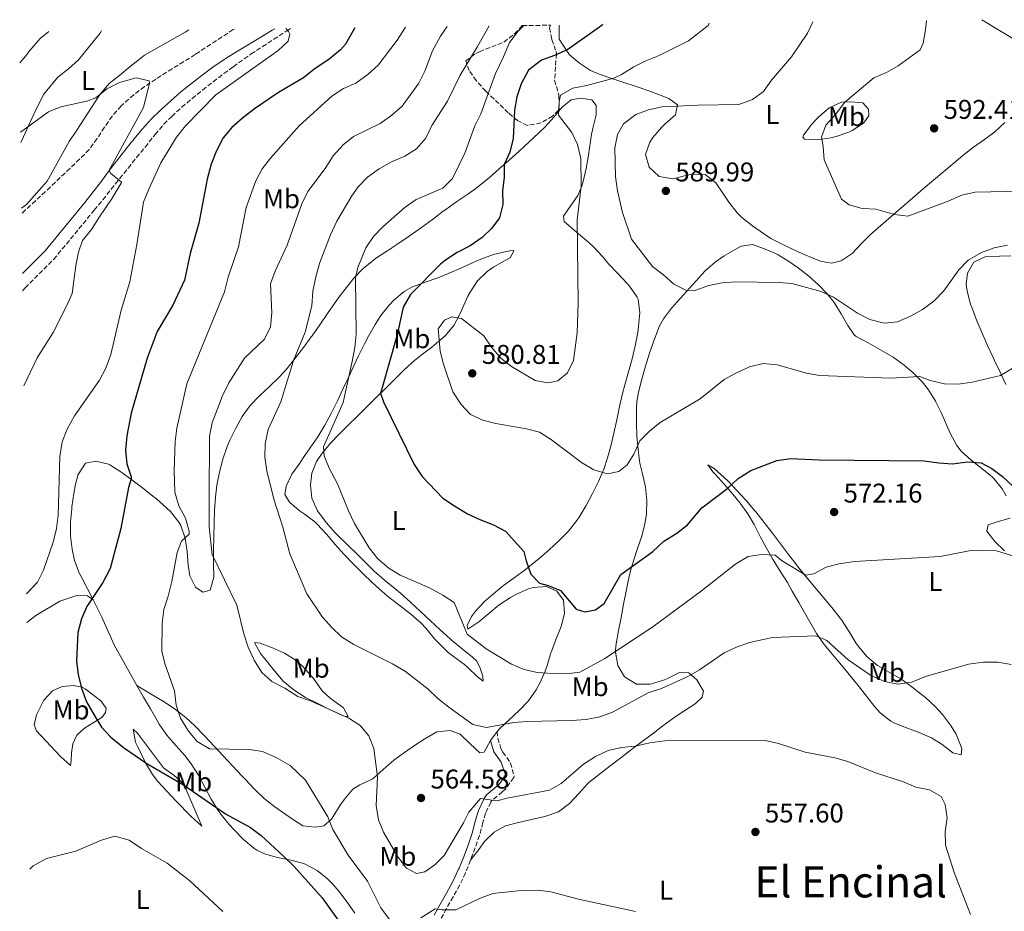
# Model space of a CAD drawing. Units: metres. Extents: x 587098 to 590544, y 4719726 to 4722083.
# Drawn here: x 587098 to 587462, y 4721714 to 4722044 of the extents above; entities that cross this region are included whole.
import ezdxf
from ezdxf.enums import TextEntityAlignment as Align

# ---------------------------------------------------------------- set-up
doc = ezdxf.new("R2010")
doc.units = ezdxf.units.M
doc.header["$MEASUREMENT"] = 0
doc.linetypes.add('DGN Style 3', pattern=[2.435891, 1.739922, -0.695969])
for name, color, linetype, lineweight in [('Barranco lineal', 142, 'DGN Style 3', 13), ('Camino', 7, 'DGN Style 3', 0), ('Cota de punto acotado terreno', 7, 'Continuous', 0), ('Curva de nivel directora', 30, 'Continuous', 30), ('Curva de nivel intermedia', 30, 'Continuous', 0), ('Etiqueta de uso rústico', 92, 'Continuous', 0), ('Línea de cambio de uso (parcela vista)', 92, 'Continuous', 0), ('Margen derecho', 7, 'Continuous', 0), ('Punto acotado terreno (símbolo)', 7, 'Continuous', 0), ('Texto de Área (paraje) menor', 7, 'Continuous', 0), ('Zona arbolada', 92, 'DGN Style 3', 0)]:
    doc.layers.add(name, color=color, linetype=linetype, lineweight=lineweight)
doc.styles.add('Style-Arial', font='arial.ttf')

# ---------------------------------------------------------------- blocks, each defined once
blk = doc.blocks.new('5PATER')
at = {"layer": 'Punto acotado terreno (símbolo)', "linetype": 'Continuous', "lineweight": 0}
h = blk.add_hatch(color=51, dxfattribs=at)
edge = h.paths.add_edge_path()
edge.add_ellipse((0, 0), major_axis=(-0.11, -0.111), ratio=0.999422, start_angle=0, end_angle=360)

msp = doc.modelspace()

# ---------------------------------------------------------------- linework, layer by layer
at = {"layer": 'Barranco lineal', "color": 142, "linetype": 'DGN Style 3', "lineweight": 13}
msp.add_polyline3d([(587177.29, 4722040.15, 543.27), (587177.02, 4722040, 543.25), (587172.84, 4722037.29, 542.86), (587168.66, 4722034.57, 542.48), (587164.48, 4722031.86, 542.1), (587162.88, 4722030.82, 541.96), (587158.68, 4722028.15, 541.48), (587154.46, 4722025.54, 540.9), (587150.23, 4722022.92, 540.36), (587148.36, 4722021.73, 540.17), (587144.23, 4722018.94, 539.83), (587140.27, 4722015.91, 539.53), (587136.48, 4722012.63, 539.22), (587135.58, 4722011.79, 539.13), (587132.28, 4722008.04, 538.74), (587129.45, 4722003.91, 538.33), (587126.72, 4721999.71, 537.93), (587123.74, 4721995.72, 537.53), (587122.03, 4721993.9, 537.34), (587118.45, 4721990.44, 536.97), (587114.85, 4721986.99, 536.6), (587111.23, 4721983.55, 536.25), (587107.6, 4721980.13, 535.91), (587103.95, 4721976.73, 535.57), (587100.27, 4721973.36, 535.24), (587098.8, 4721972.03, 535.11)], dxfattribs=at)
at = {"layer": 'Camino', "color": 7, "linetype": 'DGN Style 3', "lineweight": 0}
for points in [[(587099.15, 4721943.49, 535.32), (587100.1, 4721944.53, 535.44), (587110.69, 4721955.1, 536.57), (587125.65, 4721973.25, 538.89), (587128.78, 4721977.14, 539.2), (587131.91, 4721981.03, 539.5), (587135.04, 4721984.92, 539.81), (587138.16, 4721988.81, 540.11), (587141.29, 4721992.7, 540.41), (587144.42, 4721996.59, 540.72), (587147.55, 4722000.48, 541.02), (587148.18, 4722001.26, 541.08), (587151.42, 4722005.05, 541.37), (587154.27, 4722007.94, 541.6), (587157.98, 4722011.3, 541.87), (587161.78, 4722014.55, 542.12), (587165.66, 4722017.69, 542.36), (587169.59, 4722020.76, 542.61), (587173.58, 4722023.76, 542.86), (587177.01, 4722026.3, 543.09), (587181.03, 4722029.26, 543.4), (587183.61, 4722031.02, 543.66), (587187.79, 4722033.73, 544.1), (587191.97, 4722036.43, 544.55), (587196.15, 4722039.14, 544.99), (587196.66, 4722039.47, 545.05), (587198.12, 4722040.42, 545.2)], [(587274.48, 4721780.48, 564.59), (587274.79, 4721778.06, 564.11), (587275.93, 4721774.26, 563.44), (587276.66, 4721772.92, 563.14), (587279.46, 4721768.89, 562.2), (587280.8, 4721764.18, 561.45), (587280.64, 4721763.49, 561.34), (587277.67, 4721759.38, 560.66), (587276.41, 4721758.25, 560.49), (587272.61, 4721755.05, 560.06), (587272.15, 4721754.39, 559.86), (587270.24, 4721750.35, 559.11), (587269.28, 4721746.9, 558.73), (587267.99, 4721742.1, 558.2), (587266.41, 4721737.58, 557.65), (587264.68, 4721732.92, 557.08), (587262.82, 4721728.32, 556.52), (587260.71, 4721723.81, 555.96), (587258.25, 4721719.42, 555.49), (587255.79, 4721715.09, 555.06), (587253.85, 4721711.47, 554.61)]]:
    msp.add_polyline3d(points, dxfattribs=at)
at = {"layer": 'Curva de nivel directora', "color": 30, "linetype": 'Continuous', "lineweight": 30, "flags": 128}
for points, elevation in [([(587221.9, 4722040.72), (587218.45, 4722034.6), (587216.66, 4722032.5), (587212.46, 4722029.13), (587206.83, 4722025.29), (587202.91, 4722022.18), (587193.67, 4722016.72), (587184.86, 4722010.73), (587180.48, 4722007.28), (587176.47, 4722003.89), (587173.26, 4722000.06), (587170.71, 4721995), (587168.86, 4721990.23), (587167.4, 4721984.75), (587164.31, 4721968.41), (587161.14, 4721957.23), (587159, 4721947.34), (587154.64, 4721938.15), (587148.94, 4721928.38), (587145.24, 4721918.53), (587139.25, 4721898.21), (587137.72, 4721889.9), (587137.19, 4721884.57), (587137.65, 4721879.54), (587139.28, 4721874.74), (587139.3, 4721873.96), (587138.35, 4721870.73), (587135.48, 4721855.56), (587131.52, 4721840.75), (587128.84, 4721835.66), (587122.94, 4721826.78), (587120.98, 4721822.17), (587119.57, 4721817.16), (587119.12, 4721806.49), (587119.74, 4721801.53), (587121.11, 4721796.16), (587122.79, 4721791.45), (587125.47, 4721786.86), (587128.36, 4721782.09), (587131.73, 4721778.39), (587136.46, 4721774.67), (587145.04, 4721768.72), (587158.61, 4721760.76), (587174.13, 4721750.1), (587183.36, 4721745.09), (587187.36, 4721742.09), (587195.56, 4721734.48), (587199.53, 4721730.59), (587209.86, 4721719.09), (587219.44, 4721705.66)], 550), ([(587313.51, 4722041.89), (587312.32, 4722040.94), (587300.67, 4722032.71), (587295.66, 4722030.39), (587290.91, 4722028.75), (587286.07, 4722025.06), (587283.39, 4722019.99), (587281.74, 4722015.13), (587280.99, 4722010.18), (587280.45, 4721999.71), (587279.16, 4721994.77), (587277.15, 4721990.19), (587277.09, 4721985.53), (587276.55, 4721980.45), (587276.57, 4721975.33), (587275.44, 4721970.46), (587272.59, 4721966.62), (587269, 4721963.14), (587264.6, 4721960.12), (587259.71, 4721957.66), (587255.42, 4721954.83), (587253.57, 4721953.3), (587242.51, 4721942.13), (587239.79, 4721937.38), (587237.52, 4721927.23), (587231.87, 4721907.16), (587231.47, 4721905.6), (587232.5, 4721902.43), (587243.82, 4721879.3), (587246.84, 4721874.83), (587254.49, 4721866.82), (587258.73, 4721864.02), (587263.55, 4721861), (587268.08, 4721858.88), (587273.17, 4721856.98), (587277.58, 4721854.59), (587284.4, 4721847.03), (587285.24, 4721843.63), (587287, 4721838.73), (587290.14, 4721835.35), (587293.32, 4721834.47), (587297.97, 4721832.61), (587303.67, 4721825.74), (587306.94, 4721824.75), (587310.9, 4721825.47), (587314.05, 4721827.81), (587320.27, 4721838.64), (587332.07, 4721847.14), (587336.16, 4721850.9), (587340.89, 4721853.89), (587344.9, 4721856.89), (587350.11, 4721863.25), (587359.75, 4721870.51), (587363.52, 4721874.09), (587368.21, 4721877), (587377.85, 4721880.73), (587383, 4721881.47), (587393.47, 4721880.92), (587432.28, 4721880.66), (587437.73, 4721879.81), (587442.72, 4721879.55), (587448.36, 4721880.17), (587453.35, 4721879.85), (587457.24, 4721877.78), (587461.26, 4721874.8), (587476.78, 4721860.22)], 575)]:
    msp.add_lwpolyline(points, dxfattribs=dict(at, elevation=elevation))
at = {"layer": 'Curva de nivel intermedia', "color": 30, "linetype": 'Continuous', "lineweight": 0, "flags": 128}
for points, elevation in [([(587391.2, 4722042.89), (587389.18, 4722038.66), (587383.25, 4722029.96), (587375.89, 4722021.32), (587372.88, 4722017.19), (587368.89, 4722014.19), (587363.77, 4722012.28), (587348.68, 4722012.14), (587335.43, 4722011.47), (587330.4, 4722010.42), (587325.72, 4722008.66), (587321.21, 4722005.15), (587319, 4722001.23), (587318.02, 4721996.33), (587318.19, 4721985.62), (587318.97, 4721980.39), (587320.85, 4721972.43), (587324.16, 4721962.52), (587331.96, 4721952.48), (587336.01, 4721949.39), (587339.86, 4721945.94), (587344.53, 4721943.53), (587347.98, 4721943.73), (587352.71, 4721945.36), (587357.72, 4721946.43), (587362.71, 4721946.73), (587378.48, 4721946.48), (587383.46, 4721946.13), (587394.2, 4721943.17), (587398.77, 4721941.14), (587407.63, 4721935.19), (587412.18, 4721932.86), (587417.52, 4721931.53), (587422.5, 4721932), (587427.3, 4721934.06), (587431.67, 4721936.56), (587435.82, 4721939.67), (587439.53, 4721943.39), (587445.08, 4721951.19), (587448.59, 4721954.75), (587453.46, 4721957.56), (587458.16, 4721959.29), (587463.06, 4721960.29)], 585), ([(587433.13, 4722043.43), (587432.82, 4722039.94), (587431.94, 4722035.01), (587430.84, 4722032.57), (587422.73, 4722026.64), (587418.32, 4722024.13), (587413.7, 4722022.17), (587402.94, 4722013.24), (587399.5, 4722008.64), (587396.02, 4722004.7), (587394.36, 4722000.28), (587395, 4721996.83), (587395.35, 4721991.84), (587401.7, 4721977.34), (587404.58, 4721975.27), (587409.38, 4721973.87), (587414.44, 4721973.61), (587421.3, 4721971.66), (587426.27, 4721971.06), (587441.17, 4721976.57), (587446.22, 4721978.86), (587451.11, 4721979.97), (587468.59, 4721980.31)], 590), ([(587098.1, 4722027.68), (587100.4, 4722030.28), (587101.82, 4722032.32), (587105.68, 4722036.75), (587108.86, 4722039.27)], 545), ([(587196.47, 4722040.4), (587197.39, 4722039.37), (587197.96, 4722038.31), (587197.33, 4722035.72), (587193.66, 4722032.31), (587170.59, 4722015.92), (587159.34, 4722004.47), (587156.01, 4722000.22), (587150.25, 4721990.75), (587145.76, 4721981.09), (587143.87, 4721976.18), (587141.44, 4721960.59), (587138.83, 4721946.77), (587135.61, 4721936.31), (587131.82, 4721919.91), (587129.92, 4721914.84), (587127.65, 4721910.38), (587118.34, 4721897.23), (587115.66, 4721892.26), (587113.8, 4721887.62), (587112.97, 4721882.23), (587112.28, 4721860.51), (587111.68, 4721855.54), (587110.48, 4721850.48), (587106.9, 4721840.15), (587104.62, 4721835.7), (587100.56, 4721831.39)], 545), ([(587240.69, 4722040.96), (587237.56, 4722036.09), (587230.53, 4722026.88), (587226.86, 4722023.49), (587222.31, 4722020.19), (587217.72, 4722018.21), (587213.41, 4722015.42), (587201.38, 4722004.5), (587190.8, 4721992.51), (587187.71, 4721988.54), (587185.36, 4721984.12), (587181.84, 4721974.3), (587178.9, 4721959.69), (587175.12, 4721948.45), (587173.76, 4721943.04), (587159.87, 4721909.1), (587156.13, 4721892.73), (587155.56, 4721887.76), (587155.12, 4721877), (587155.42, 4721869.06), (587156.9, 4721863.96), (587159.34, 4721859.46), (587160.69, 4721854.65), (587160.68, 4721853.48), (587157.89, 4721850.87), (587156.28, 4721846.72), (587154.34, 4721836.02), (587153.01, 4721830.57), (587151.4, 4721825.66), (587150.73, 4721820.71), (587150.59, 4721810.13), (587151.9, 4721805.31), (587155.32, 4721795.6), (587155.91, 4721790.23), (587157.53, 4721785.5), (587160.43, 4721780.63), (587163.62, 4721776.8), (587168.24, 4721774.16), (587182.86, 4721773.87), (587187.8, 4721773.1), (587192.82, 4721770.88), (587197.98, 4721768.02), (587203.68, 4721762.53), (587211.98, 4721748.93), (587213.78, 4721744.26), (587219.46, 4721734.81), (587226.67, 4721725.2), (587231.59, 4721715.37), (587234.78, 4721711.01)], 555), ([(587256.05, 4722041.16), (587253.64, 4722037.59), (587250.65, 4722032.17), (587247.84, 4722024.64), (587245.54, 4722020.2), (587239.38, 4722011.71), (587235.66, 4722008.37), (587231.34, 4722005.27), (587221.49, 4722000.47), (587217.57, 4721997.37), (587213.9, 4721993.32), (587210.98, 4721988.71), (587204.62, 4721980.14), (587202.39, 4721975.66), (587196.87, 4721960.32), (587192.54, 4721950.7), (587190.78, 4721946), (587191.29, 4721935.28), (587190.72, 4721930.11), (587188.52, 4721925.62), (587181.15, 4721918.5), (587175.36, 4721909.39), (587172.92, 4721904.42), (587169.22, 4721894.61), (587168.25, 4721889.7), (587168.05, 4721866.61), (587168.17, 4721856.05), (587169.22, 4721845.92), (587178.37, 4721827.26), (587180.9, 4721816.66), (587182.55, 4721811.76), (587184.79, 4721806.86), (587187.58, 4721802.37), (587191.27, 4721798.99), (587196.03, 4721796.51), (587200.83, 4721793.51), (587205.54, 4721791.85), (587219.7, 4721785.48), (587223.94, 4721782.79), (587227.08, 4721778.9), (587228.92, 4721774.24), (587230.34, 4721763.83), (587229.81, 4721753.13), (587230.7, 4721747.93), (587232.49, 4721743.26), (587237.85, 4721734.24), (587241, 4721730.03), (587244.75, 4721728.05), (587247.76, 4721728.64), (587251.47, 4721731.19), (587254.99, 4721734.74), (587262.08, 4721746.76), (587264.02, 4721750.75), (587268.36, 4721755.72), (587274.45, 4721754.88), (587278.21, 4721755.92), (587293.81, 4721758.8), (587298.15, 4721761.29), (587306.44, 4721768.44), (587310.86, 4721771.35), (587315.59, 4721773.47), (587320.47, 4721774.58), (587325.55, 4721775.15), (587330.96, 4721776.31), (587336.43, 4721777.13), (587373.59, 4721777.17), (587378.48, 4721776.15), (587388.38, 4721772.84), (587399.27, 4721770.81), (587404.07, 4721769.4), (587414.26, 4721765.27), (587424.31, 4721762.05), (587429.25, 4721760.01), (587434.23, 4721758.99), (587438.57, 4721756.54), (587440.09, 4721753.54), (587440.75, 4721748.58), (587440.01, 4721743.48), (587440.17, 4721738.46), (587443.4, 4721728.38), (587449.42, 4721712.92)], 560), ([(587271.6, 4722041.36), (587267.28, 4722033.8), (587260.89, 4722023.16), (587256.12, 4722013.58), (587250.35, 4722004.62), (587248.14, 4721999.91), (587244.7, 4721995.9), (587240.46, 4721993.24), (587235.46, 4721991.16), (587230.91, 4721988.61), (587226.6, 4721985.48), (587223.12, 4721981.84), (587220.81, 4721978.55), (587215.28, 4721969.15), (587212.96, 4721964.2), (587209.03, 4721953.87), (587207.62, 4721949.08), (587206.42, 4721943.32), (587206.04, 4721937.92), (587203.6, 4721928.22), (587199.33, 4721917.74), (587194.59, 4721902.46), (587189.87, 4721892.19), (587188.78, 4721886.9), (587188.68, 4721881.9), (587189.44, 4721876.91), (587192.02, 4721866.48), (587195.3, 4721856.09), (587197.86, 4721846.25), (587204.16, 4721831.42), (587209.94, 4721822.79), (587213.4, 4721818.95), (587217.03, 4721815.51), (587221.52, 4721812.73), (587235.88, 4721805.56), (587240.66, 4721802.68), (587249.04, 4721796.18), (587252.63, 4721792.7), (587256.64, 4721789.49), (587265.55, 4721783.08), (587270.56, 4721782.07), (587280.67, 4721783.82), (587285.65, 4721784.26), (587301.98, 4721784.62), (587307.37, 4721785), (587312.4, 4721785.94), (587317.15, 4721787.7), (587330.28, 4721794.8), (587335.19, 4721796.45), (587344.94, 4721800.89), (587349.27, 4721803.38), (587358.41, 4721809.63), (587362.93, 4721811.77), (587367.82, 4721813.43), (587376.29, 4721815.24), (587392.24, 4721815.86), (587396.39, 4721814.24), (587404.18, 4721806.99), (587412.78, 4721801.11), (587417.61, 4721799.05), (587422.51, 4721798.01), (587427.75, 4721798.77), (587432.73, 4721800.88), (587448.74, 4721805.41), (587454.21, 4721806.15), (587459.57, 4721806.14), (587464.49, 4721805.29)], 565), ([(587284.41, 4722041.52), (587282.12, 4722039.27), (587279.05, 4722035.31), (587276.85, 4722029.94), (587273.87, 4722023.79), (587268.53, 4722008.92), (587266.26, 4722004.46), (587262.6, 4721994.4), (587257.97, 4721984.98), (587254.41, 4721981.46), (587244.61, 4721977.16), (587240.48, 4721974.34), (587232.34, 4721967.13), (587228.85, 4721963.48), (587226.04, 4721959.34), (587223.03, 4721952.13), (587222.12, 4721948.31), (587222.37, 4721927.43), (587221.9, 4721922.45), (587220.99, 4721917.34), (587217.61, 4721902.19), (587210.35, 4721885.73), (587210.63, 4721882.51), (587212.51, 4721877.88), (587215.56, 4721872.09), (587219.64, 4721862.14), (587221.84, 4721857.44), (587227.27, 4721848.49), (587230.37, 4721844.36), (587234.46, 4721840.95), (587238.72, 4721838.33), (587249.48, 4721833.59), (587254.43, 4721830.95), (587258.65, 4721828.25), (587263.45, 4721816.52), (587270.41, 4721811.12), (587279.82, 4721805.4), (587284.44, 4721803.49), (587289.36, 4721802.31), (587295.07, 4721801.97), (587300.11, 4721801.83), (587305.06, 4721802.51), (587314.36, 4721807.47), (587332.06, 4721819.2), (587350.01, 4721832.59), (587362.67, 4721842.51), (587367.28, 4721845.22), (587372.24, 4721845.95), (587377.23, 4721845.67), (587379.61, 4721843.74), (587388.61, 4721838.29), (587391.58, 4721838.8), (587396.03, 4721841.27), (587400.89, 4721842.48), (587406.56, 4721843.37), (587438.15, 4721845.27), (587448.96, 4721847.3), (587454, 4721847.56), (587458.99, 4721847.3), (587473.76, 4721842.76)], 570), ([(587352.87, 4722042.4), (587352.5, 4722041.5), (587345.23, 4722035.82), (587334.42, 4722030.39), (587329.48, 4722028.46), (587324.97, 4722026.29), (587320.5, 4722023.43), (587317.6, 4722022.09), (587307.67, 4722019.31), (587302.44, 4722018.42), (587297.95, 4722015.79), (587297.42, 4722013.36), (587297.13, 4722008.36), (587302.08, 4722002.02), (587304.22, 4721997.5), (587305.41, 4721992.32), (587305.53, 4721982.17), (587304.05, 4721969.69), (587304.51, 4721938.85), (587304.07, 4721927.92), (587302.76, 4721917.67), (587300.51, 4721913.15), (587296.97, 4721910.22), (587293.29, 4721909.46), (587288.55, 4721910.27), (587279.8, 4721915.45), (587275.91, 4721918.59), (587272.41, 4721922.59), (587269.64, 4721926.76), (587261.37, 4721933.18), (587257.79, 4721933.85), (587255.1, 4721932.59), (587252.76, 4721929.42), (587253.45, 4721921.13), (587254.71, 4721916.3), (587258.2, 4721906.07), (587261.27, 4721901.42), (587264.65, 4721897.74), (587269.2, 4721895.6), (587274.05, 4721894.38), (587285.31, 4721892.49), (587290.14, 4721891.2), (587294.59, 4721888.35), (587305.67, 4721879.95), (587310.22, 4721877.22), (587315.28, 4721875.85), (587319.44, 4721876.7), (587322.55, 4721879.08), (587325.04, 4721883.11), (587327.25, 4721888.02), (587330.77, 4721891.56), (587334.71, 4721894.73), (587349.53, 4721903.49), (587358.38, 4721910.62), (587362.76, 4721913.03), (587367.79, 4721915.31), (587372.83, 4721916.58), (587377.97, 4721916.06), (587388.76, 4721913.05), (587393.68, 4721912.14), (587419.9, 4721911.12), (587430.7, 4721911.72), (587434.53, 4721910.25), (587439.86, 4721909.12), (587444.86, 4721908.96), (587450.09, 4721909.72), (587460.51, 4721912.15), (587464.77, 4721914.76)], 580), ([(587098.42, 4722002.12), (587108.7, 4722009.65), (587113.35, 4722011.49), (587122.96, 4722013.53), (587126.24, 4722014.76), (587130.25, 4722018.07), (587134.99, 4722020.5), (587141.14, 4722022.14), (587145.93, 4722021.12), (587146.1, 4722020.2), (587143.87, 4722011.2), (587131.16, 4721988.1), (587131.69, 4721987), (587135.68, 4721983.59), (587135.58, 4721983.27), (587132.32, 4721977.68), (587127.29, 4721970.44), (587124.63, 4721966.14), (587121.26, 4721962.1), (587119.89, 4721957.7), (587118.9, 4721952.8), (587117.44, 4721942.52), (587115.38, 4721937.78), (587110.45, 4721928.01), (587104.57, 4721918.67), (587099.6, 4721908.3)], 540), ([(587173.13, 4721713.95), (587160.96, 4721725.37), (587152.63, 4721731.86), (587143.12, 4721737.26), (587138.6, 4721740.42), (587133.22, 4721741.83), (587128.33, 4721740.37), (587118.8, 4721736.3), (587107.96, 4721733.59), (587103.08, 4721730.92), (587101.84, 4721729.63)], 545), ([(587246.32, 4721711.7), (587251.64, 4721714.98), (587254.22, 4721714.57), (587259.23, 4721714.63), (587267.95, 4721718.74), (587272.97, 4721720.67), (587283.38, 4721721.8), (587289.39, 4721721.85), (587294.36, 4721721.26), (587304.54, 4721718.55), (587325.64, 4721713.96)], 555)]:
    msp.add_lwpolyline(points, dxfattribs=dict(at, elevation=elevation))
at = {"layer": 'Línea de cambio de uso (parcela vista)', "color": 92, "linetype": 'Continuous', "lineweight": 0}
for points in [[(587467.93, 4722034.98, 595.13), (587453.62, 4722043.69, 593.32)], [(587098.47, 4721998.34, 539.47), (587099.53, 4722000.32, 539.82), (587103.28, 4722008.81, 540.8), (587106.9, 4722016, 541.47), (587112.15, 4722022.44, 541.39), (587116.14, 4722025.5, 541.25), (587119.8, 4722028.87, 541.34), (587122.98, 4722032.75, 541.8), (587126.14, 4722036.59, 542.25), (587127.88, 4722038.72, 542.49), (587128.35, 4722039.52, 542.71)], [(587098.77, 4721973.97, 536.52), (587100.61, 4721975.31, 536.6), (587108.21, 4721983.96, 537.42), (587116.42, 4721998.71, 538.88), (587119.16, 4722002.89, 539.15), (587121.9, 4722007.06, 539.43), (587124.65, 4722011.23, 539.7), (587127.39, 4722015.4, 539.98), (587127.96, 4722016.28, 540.03), (587131.2, 4722020.08, 540.44), (587135.09, 4722023.21, 540.7), (587138.98, 4722026.33, 540.97), (587142.87, 4722029.46, 541.23), (587144.24, 4722030.56, 541.33), (587159.24, 4722039.09, 542.06), (587160.61, 4722039.94, 542.2)], [(587297.58, 4722041.69, 574.01), (587297.47, 4722041.46, 574.03), (587297.45, 4722036.51, 574.4), (587301.22, 4722030.7, 575.42), (587304.95, 4722027.61, 576.49), (587309.02, 4722024.93, 577.64), (587312.26, 4722023.53, 578.48), (587316.93, 4722021.93, 579.4), (587321.31, 4722020.46, 580.22), (587325.92, 4722018.95, 581.48), (587330.52, 4722017.43, 582.69), (587335.09, 4722015.69, 583.6), (587337.9, 4722014.5, 584.15), (587341.14, 4722012.2, 585.15), (587340.39, 4722008.57, 586.77), (587336.7, 4722005.28, 587.66), (587335.25, 4722003.83, 587.84), (587332.07, 4722000.08, 588.09), (587330.9, 4721998.38, 588.28), (587329.37, 4721993.87, 589.12), (587330.74, 4721989.12, 589.79), (587334.34, 4721985.66, 589.79), (587339.41, 4721984.85, 589.82), (587344.29, 4721986.09, 589.86), (587346.64, 4721986.61, 589.87), (587351.37, 4721986.43, 589.47), (587355.35, 4721983.41, 589.32), (587358.12, 4721979.23, 588.99), (587360.18, 4721976.18, 588.64), (587363.22, 4721972.25, 588.02), (587364.9, 4721970.55, 587.77), (587368.83, 4721967.48, 587.49), (587372.92, 4721964.59, 587.52), (587375.66, 4721962.85, 587.52), (587380.08, 4721960.52, 587.43), (587381.54, 4721959.81, 587.41), (587386.04, 4721957.7, 587.39), (587390.61, 4721955.73, 587.38), (587393.99, 4721954.38, 587.37), (587398.09, 4721953.64, 587.37), (587401.57, 4721954.55, 587.49), (587405.72, 4721957.31, 587.87), (587409.18, 4721960.89, 588.48), (587412.53, 4721964.25, 589), (587416.26, 4721967.55, 589.34), (587420.01, 4721970.85, 589.69), (587423.77, 4721974.12, 590.03), (587424.36, 4721974.63, 590.08), (587428.14, 4721977.88, 590.43), (587431.93, 4721981.13, 590.78), (587435.73, 4721984.36, 591.12), (587439.54, 4721987.58, 591.47), (587443.35, 4721990.79, 591.83), (587446.6, 4721993.51, 592.13), (587450.57, 4721996.52, 592.58), (587454.65, 4721999.37, 593.12), (587458.45, 4722002.27, 593.6), (587462.13, 4722005.62, 594.01)], [(587125.19, 4721829.23, 550.23), (587122.98, 4721833.57, 549.09), (587120.76, 4721837.9, 547.95), (587120.11, 4721839.18, 547.61), (587118.36, 4721843.8, 546.98), (587117.47, 4721847.92, 546.74), (587116.92, 4721852.88, 546.48), (587116.91, 4721857.9, 546.31), (587117.31, 4721862.88, 546.28), (587117.39, 4721863.6, 546.29), (587118.15, 4721868.54, 546.38), (587118.76, 4721871.92, 546.48), (587119.68, 4721875.5, 546.62), (587122.36, 4721879.7, 546.89), (587126.21, 4721880.53, 547.25), (587130.95, 4721879.33, 548.29), (587131.35, 4721879.13, 548.37), (587135.52, 4721876.51, 549.21), (587139.51, 4721873.56, 550.08), (587143.43, 4721870.59, 550.96), (587147.3, 4721867.56, 551.84), (587148.61, 4721866.51, 552.14), (587152.3, 4721863.27, 553.05), (587153.83, 4721861.81, 553.41), (587156.91, 4721857.96, 554.14), (587157.66, 4721856.69, 554.36), (587159.29, 4721852.02, 555.1), (587159.97, 4721847.09, 555.56), (587160.29, 4721842.09, 555.75), (587160.93, 4721838.03, 555.99), (587163.09, 4721833.89, 556.58), (587165.77, 4721832.09, 557.5), (587168.5, 4721832.84, 558.41), (587169.78, 4721837.59, 559.31), (587169.71, 4721842.57, 559.93), (587169.67, 4721847.54, 560.35), (587169.79, 4721852.62, 560.53), (587169.94, 4721857.61, 560.63), (587170.13, 4721862.18, 560.79), (587170.49, 4721867.16, 561.06), (587170.98, 4721871.55, 561.37), (587171.88, 4721876.43, 561.86), (587173.12, 4721881.25, 562.22), (587174.82, 4721885.95, 562.41), (587175.77, 4721888.19, 562.5), (587177.92, 4721892.7, 562.67), (587180.31, 4721897.01, 562.83), (587183.21, 4721901.07, 563.02), (587186.67, 4721904.68, 563.21), (587190.37, 4721908.06, 563.44), (587194.02, 4721911.48, 563.76), (587196.83, 4721914.6, 564.12), (587199.9, 4721918.5, 564.67), (587202.91, 4721922.46, 565.28), (587205.83, 4721926.46, 565.92), (587206.12, 4721926.86, 565.98), (587208.97, 4721930.92, 566.59), (587211.78, 4721935.01, 567.2), (587214.61, 4721939.08, 567.86), (587216.17, 4721941.27, 568.25), (587219.17, 4721945.18, 569.03), (587221.6, 4721948.12, 569.64), (587225.03, 4721951.67, 570.41), (587228.83, 4721954.83, 571.17), (587229.58, 4721955.36, 571.31), (587233.73, 4721958.11, 571.85), (587237.49, 4721960.61, 572.1), (587241.62, 4721963.43, 572.24), (587245.72, 4721966.29, 572.27), (587246.55, 4721966.87, 572.26), (587250.57, 4721969.85, 572.14), (587254.56, 4721972.86, 571.99), (587255.52, 4721973.57, 571.98), (587259.62, 4721976.43, 572.06), (587263.74, 4721979.24, 572.31), (587266.63, 4721981.29, 572.61), (587270.52, 4721984.37, 573.23), (587271.58, 4721985.27, 573.45), (587275.3, 4721988.5, 574.32), (587278.98, 4721991.78, 575.23), (587282.61, 4721995.09, 576.16), (587286.23, 4721998.42, 577.09), (587289.83, 4722001.76, 577.99), (587292.28, 4722004.02, 578.57), (587295.44, 4722007.59, 579.39), (587298.54, 4722011.31, 580.12), (587301.89, 4722014.09, 580.6), (587305.3, 4722014.65, 580.84), (587309.47, 4722014.06, 581.23), (587311.12, 4722011.94, 581.51), (587311.05, 4722008.48, 581.55), (587309.87, 4722003.63, 581.28), (587309.38, 4722001.28, 581.11), (587308.66, 4721996.35, 580.7), (587308.24, 4721993.6, 580.48), (587307.36, 4721988.7, 580.14), (587306.28, 4721983.83, 579.81), (587305.85, 4721982.14, 579.69), (587304.33, 4721978.75, 579.41), (587301.44, 4721974.65, 578.88), (587298.98, 4721971.1, 578.42)], [(587405.26, 4722013.35, 589.89), (587401.73, 4722013.19, 589.45), (587397.21, 4722011.06, 589.27), (587393.41, 4722007.81, 588.96), (587392.24, 4722006.68, 588.89), (587390.75, 4722005.12, 588.85), (587387.75, 4722000.97, 588.79), (587387.5, 4722000.29, 588.78), (587388.08, 4721999.57, 588.81), (587392.96, 4721999.3, 589.8), (587397.8, 4722000.04, 590.81), (587399.75, 4722000.48, 591.13), (587404.45, 4722002.09, 591.51), (587405.75, 4722002.67, 591.6), (587409.87, 4722005.45, 592.02), (587411.91, 4722008.19, 591.55), (587411.73, 4722010.57, 591.23), (587409.64, 4722012.92, 590.56), (587405.26, 4722013.35, 589.89)], [(587298.98, 4721971.1, 578.42), (587299.24, 4721969.12, 578.42), (587303.03, 4721965.9, 578.9), (587304.58, 4721964.58, 579.17), (587308.34, 4721961.36, 580.02), (587310.15, 4721959.76, 580.4), (587313.47, 4721956.1, 581), (587315.71, 4721953.44, 581.31), (587319.11, 4721949.8, 581.65), (587322.55, 4721946.18, 581.93), (587323.42, 4721945.23, 581.99), (587326.26, 4721941.15, 582.17), (587326.62, 4721940.31, 582.19), (587327.23, 4721935.34, 582.09), (587326.8, 4721930.37, 581.79), (587326.45, 4721928.08, 581.67), (587325.47, 4721923.16, 581.47), (587324.36, 4721918.3, 581.3), (587323.06, 4721913.47, 581.13), (587321.71, 4721908.66, 580.98), (587320.88, 4721905.5, 580.88), (587319.74, 4721900.64, 580.74), (587318.71, 4721895.75, 580.62), (587317.68, 4721890.86, 580.49), (587316.69, 4721886.56, 580.34), (587315.34, 4721881.76, 580.07), (587313.89, 4721877.58, 579.79), (587311.95, 4721872.98, 579.49), (587309.75, 4721868.49, 579.17), (587307.37, 4721864.1, 578.78), (587304.81, 4721859.83, 578.32), (587303.98, 4721858.51, 578.18), (587300.93, 4721854.6, 577.63), (587297.4, 4721851.1, 576.89), (587293.77, 4721847.74, 576.12), (587290.05, 4721844.51, 575.33), (587286.22, 4721841.4, 574.54), (587284.81, 4721840.29, 574.25), (587280.82, 4721837.37, 573.45), (587276.82, 4721834.48, 572.63), (587276.19, 4721833.99, 572.5), (587272.4, 4721830.86, 571.61), (587269.86, 4721828.6, 570.99), (587266.52, 4721825.01, 570.16), (587265.04, 4721823.1, 569.92), (587263.41, 4721819.75, 569.72), (587263.63, 4721818.36, 569.64), (587267.71, 4721821.04, 570.26), (587271.46, 4721824.22, 571.14), (587275.28, 4721827.31, 572.04), (587279.47, 4721830.13, 573.02), (587281.62, 4721831.32, 573.49), (587286.14, 4721833.27, 574.33), (587287.82, 4721833.81, 574.52), (587292.8, 4721834.12, 574.91), (587296.53, 4721832.41, 575.24), (587299.03, 4721829.14, 575), (587299.43, 4721824.2, 574.38), (587298.22, 4721819.4, 573.59), (587296.37, 4721814.74, 572.72), (587294.57, 4721810.17, 571.79), (587294.38, 4721809.64, 571.67), (587292.94, 4721804.98, 570.55), (587292.24, 4721802.86, 570.04), (587290.31, 4721798.37, 569), (587288.94, 4721795.88, 568.45), (587286.1, 4721791.86, 567.57), (587282.69, 4721788.29, 566.67), (587279.03, 4721785, 565.76), (587275.48, 4721781.6, 564.86), (587274.48, 4721780.48, 564.59), (587272.07, 4721777.24, 564.11), (587269.66, 4721772.88, 563.91), (587268.07, 4721772.62, 563.87), (587264.59, 4721775.99, 564.36), (587260.87, 4721779.51, 564.79), (587257.1, 4721780.87, 564.35), (587252.18, 4721780.42, 563.54), (587247.85, 4721777.86, 563.06), (587244.38, 4721775.56, 562.6), (587240.3, 4721772.76, 561.8), (587236.29, 4721769.91, 560.94), (587232.35, 4721766.52, 560), (587228.73, 4721763.19, 559.09), (587228.33, 4721762.86, 558.99), (587223.84, 4721760.79, 558.03), (587221.19, 4721759.21, 557.4), (587218.06, 4721755.48, 556.26), (587216.57, 4721753.36, 555.69), (587213.98, 4721749.15, 554.97), (587213.26, 4721748.08, 554.82), (587210.47, 4721745.66, 554.46), (587207.38, 4721745.11, 554.31), (587202.77, 4721745.65, 553.83), (587198.52, 4721748.34, 553.32), (587196.45, 4721749.86, 553.19), (587192.35, 4721752.72, 553.18), (587188.41, 4721755.81, 553.19), (587184.79, 4721759.29, 553.17), (587181.35, 4721762.9, 553.15), (587180.12, 4721764.2, 553.15)], [(587264.68, 4721732.92, 557.08), (587267.69, 4721736.91, 557.29), (587269.88, 4721739.81, 557.44), (587273.41, 4721743.34, 557.48), (587277.55, 4721745.62, 557.48), (587282.39, 4721746.9, 557.44), (587287.27, 4721747.98, 557.37), (587292.13, 4721749.15, 557.36), (587292.48, 4721749.25, 557.36), (587297.22, 4721750.8, 557.59), (587301.31, 4721753.87, 557.93), (587304.65, 4721757.61, 558.13), (587308.03, 4721761.27, 558.33), (587308.45, 4721761.63, 558.35), (587312.32, 4721764.77, 558.6), (587316.28, 4721767.81, 558.93), (587320.23, 4721770.85, 559.33), (587324.19, 4721773.88, 559.76), (587328.15, 4721776.9, 560.17), (587331.74, 4721779.61, 560.49), (587335.74, 4721782.59, 560.72), (587339.78, 4721785.53, 560.9), (587341.46, 4721786.75, 561.01), (587345.63, 4721789.46, 561.42), (587347.64, 4721790.75, 561.65), (587350.31, 4721793.17, 562.08), (587350.72, 4721795.47, 562.84), (587348.34, 4721799.65, 563.82), (587345.32, 4721802.24, 564.58), (587341.91, 4721802.4, 565.54), (587337.49, 4721800.11, 566.1), (587336.38, 4721799.63, 566.17), (587331.61, 4721798.13, 566.29), (587330.96, 4721797.98, 566.33), (587325.99, 4721798.06, 566.86), (587321.62, 4721800.7, 567.74), (587319.16, 4721804.92, 568.84), (587318.29, 4721809.88, 569.7), (587318.29, 4721810.63, 569.82), (587318.48, 4721813, 570.18), (587319.4, 4721817.87, 570.88), (587320.33, 4721822.72, 571.59), (587321.25, 4721827.56, 572.43), (587322.17, 4721832.4, 573.35), (587322.99, 4721836.67, 574.13), (587324.21, 4721841.45, 574.94), (587324.48, 4721842.4, 575.06), (587326.04, 4721847.12, 575.6), (587327.66, 4721851.82, 576.12), (587327.82, 4721852.33, 576.18), (587329.05, 4721857.15, 576.69), (587329.7, 4721860.97, 577.09), (587329.84, 4721865.93, 577.6), (587329.29, 4721870.88, 578.12), (587328.17, 4721875.75, 578.68), (587327.3, 4721879.75, 579.11), (587326.63, 4721884.69, 579.53), (587326.18, 4721889.66, 579.91), (587325.97, 4721894.64, 580.27), (587325.97, 4721895.17, 580.32), (587326.03, 4721900.15, 580.74), (587326.17, 4721902.55, 580.95), (587326.75, 4721905.99, 581.26), (587328.01, 4721910.82, 581.65), (587329.39, 4721915.61, 582.01), (587330.87, 4721920.37, 582.35), (587332.38, 4721924.92, 582.67), (587334.16, 4721929.58, 583.01), (587334.44, 4721930.22, 583.06), (587336, 4721933.05, 583.28), (587338.89, 4721937.07, 583.98), (587342.23, 4721940.75, 584.58), (587343.48, 4721942.12, 584.74), (587346.82, 4721945.83, 585.06), (587350.16, 4721949.54, 585.37), (587351.32, 4721950.82, 585.49), (587355.11, 4721954.06, 585.81), (587358.43, 4721956.34, 586.06), (587362.68, 4721958.9, 586.12), (587364.74, 4721959.95, 586.14), (587368.82, 4721960.52, 586.3), (587371.97, 4721959.52, 586.3), (587376.6, 4721957.64, 586.26), (587378.35, 4721956.78, 586.22), (587382.6, 4721954.16, 585.85), (587385.72, 4721951.9, 585.54), (587389.66, 4721948.82, 585.41), (587393.29, 4721945.68, 585.23), (587396.74, 4721942.08, 584.83), (587399.01, 4721939.12, 584.51), (587401.66, 4721934.93, 584.06), (587404.14, 4721930.61, 583.58), (587406.44, 4721927.18, 583.17), (587407.21, 4721926.51, 583.04), (587411.59, 4721924.22, 582.25), (587413.33, 4721923.29, 581.97), (587417.64, 4721920.81, 581.59), (587420.8, 4721918.89, 581.3), (587424.86, 4721916.01, 580.73), (587428.17, 4721913.22, 580.22), (587431.65, 4721909.68, 579.63)], [(587234.67, 4721830.1, 567.96), (587232.04, 4721832.28, 568.07), (587228.32, 4721835.61, 568.26), (587224.75, 4721839.12, 568.31), (587221.25, 4721842.69, 568.19), (587218.04, 4721846.02, 567.99), (587214.68, 4721849.71, 567.72), (587211.43, 4721853.48, 567.39), (587208.05, 4721857.16, 567.02), (587207.17, 4721858.03, 566.92), (587203.16, 4721860.97, 566.37), (587201.32, 4721862.29, 566.16), (587197.83, 4721865.34, 566), (587196.01, 4721868.18, 566), (587196.53, 4721871.2, 566.16), (587198.65, 4721875.72, 566.51), (587201.56, 4721879.75, 567.04), (587202.64, 4721881.28, 567.23), (587205.47, 4721885.37, 567.68), (587208.26, 4721889.5, 568.07), (587210.85, 4721893.77, 568.42), (587213.26, 4721898.31, 568.68), (587215.48, 4721902.78, 568.86), (587217.63, 4721907.28, 569.04), (587219.48, 4721911.21, 569.26), (587221.57, 4721915.73, 569.61), (587223.27, 4721919.39, 569.97), (587225.5, 4721923.84, 570.5), (587227.04, 4721926.74, 570.89), (587229.49, 4721931.05, 571.51), (587231.59, 4721934.34, 572.04), (587234.67, 4721938.19, 572.85), (587236.37, 4721939.95, 573.19), (587240.17, 4721943.17, 573.66), (587243.3, 4721944.88, 573.98), (587247.96, 4721946.65, 574.45), (587252.66, 4721948.31, 574.87), (587256.81, 4721949.92, 575.1), (587261.37, 4721951.95, 575.25), (587265.91, 4721954.03, 575.41), (587268.46, 4721955.14, 575.49), (587273.16, 4721956.84, 575.64), (587278.02, 4721957.98, 576.01), (587279.19, 4721958.2, 576.13), (587280.73, 4721958.3, 576.36), (587279.42, 4721955.74, 576.57), (587273.35, 4721952.37, 576.67), (587270.86, 4721950.6, 576.76), (587267.3, 4721947.11, 577.07), (587264.52, 4721943, 577.8), (587263.73, 4721941.49, 578.09), (587261.71, 4721937.01, 579), (587260.8, 4721935.04, 579.38), (587258.49, 4721930.65, 579.94), (587255.34, 4721926.76, 579.95), (587251.23, 4721923.32, 579.59), (587250.39, 4721922.65, 579.46), (587246.42, 4721919.7, 578.75), (587243.94, 4721917.69, 578.19), (587240.34, 4721914.35, 577.21), (587236.84, 4721910.93, 576.21), (587233.5, 4721907.64, 575.27), (587230, 4721904.19, 574.33), (587226.5, 4721900.74, 573.39), (587223.01, 4721897.28, 572.47), (587219.52, 4721893.81, 571.6), (587216.04, 4721890.31, 570.78), (587213.01, 4721887.24, 570.13), (587209.85, 4721883.44, 569.57), (587207.82, 4721880.31, 569.22), (587206.08, 4721876, 568.66), (587205.53, 4721871.7, 568.62), (587206.09, 4721866.74, 568.62), (587208.1, 4721862.16, 568.66), (587208.38, 4721861.75, 568.68), (587211.41, 4721857.73, 568.92), (587214.69, 4721854, 569.24), (587215.52, 4721853.16, 569.3), (587219.1, 4721849.67, 569.49), (587222.68, 4721846.18, 569.61), (587223.27, 4721845.59, 569.62), (587226.82, 4721842.07, 569.57), (587229.1, 4721839.83, 569.5), (587232.85, 4721836.54, 569.31), (587236.75, 4721833.4, 569.12), (587238.76, 4721831.68, 569.06), (587242.47, 4721828.34, 569.02), (587246.15, 4721824.95, 568.98), (587249.82, 4721821.55, 568.96), (587253.49, 4721818.15, 568.94), (587257.17, 4721814.77, 568.91), (587257.7, 4721814.28, 568.9), (587261.55, 4721811.14, 568.86), (587265.45, 4721808.01, 568.81), (587267, 4721806.53, 568.78), (587268.3, 4721803.97, 568.35), (587269.17, 4721800.96, 567.59), (587269.32, 4721799.09, 567.2), (587267.15, 4721800.89, 566.96), (587263.53, 4721804.35, 567.05), (587262.45, 4721805.33, 567.08)], [(587462.5, 4721908.88, 579.5), (587460.35, 4721913.37, 579.97), (587458.22, 4721917.88, 580.47), (587457.8, 4721918.77, 580.57), (587455.71, 4721923.29, 581.08), (587453.7, 4721927.83, 581.6), (587451.78, 4721932.41, 582.13), (587449.98, 4721937.05, 582.69), (587449.43, 4721938.56, 582.88), (587448.18, 4721943.36, 583.52), (587447.84, 4721945.93, 583.88), (587448.26, 4721949.98, 584.43), (587450.6, 4721954.02, 584.83), (587455.13, 4721956.12, 584.81), (587460.16, 4721956.27, 584.53), (587464.31, 4721956.4, 584.31)], [(587431.65, 4721909.68, 579.63), (587433.85, 4721906.82, 579.19), (587436.47, 4721902.61, 578.53), (587438.63, 4721898.5, 577.88), (587440.57, 4721893.95, 577.17), (587442.02, 4721890.56, 576.65), (587444.42, 4721886.22, 575.97), (587446.02, 4721884.21, 575.62), (587449.67, 4721880.85, 574.97), (587453.58, 4721877.75, 574.64), (587457.48, 4721874.63, 574.44), (587458.05, 4721874.11, 574.39), (587461.14, 4721870.25, 574.06), (587462.65, 4721867.66, 573.87)], [(587445.97, 4721771.91, 561.07), (587442.9, 4721772.71, 561.11), (587438.91, 4721775.72, 561.29), (587435.02, 4721778.14, 561.46), (587430.48, 4721780.19, 561.65), (587425.76, 4721781.85, 561.83), (587421.12, 4721783.73, 562.01), (587419.94, 4721784.35, 562.06), (587415.98, 4721787.39, 562.13), (587414.04, 4721789.68, 562.22), (587410.98, 4721793.62, 562.54), (587407.92, 4721797.56, 562.91), (587406.74, 4721799.04, 563.05), (587403.57, 4721802.88, 563.42), (587400.35, 4721806.69, 563.81), (587398.57, 4721808.83, 564.05), (587395.37, 4721812.68, 564.54), (587392.51, 4721816.72, 565.07), (587390.03, 4721821.03, 565.61), (587387.58, 4721825.37, 566.19), (587386, 4721828.17, 566.59), (587383.55, 4721832.46, 567.39), (587381.74, 4721835.63, 568.01), (587379.13, 4721839.83, 568.68), (587376.45, 4721844, 569.37), (587374.01, 4721848.29, 570.18), (587371.74, 4721852.66, 571), (587369.44, 4721857.01, 571.87), (587367.11, 4721860.98, 572.7), (587364.27, 4721864.99, 573.62), (587361.62, 4721868.26, 574.41), (587358.39, 4721871.96, 575.34), (587355.11, 4721875.61, 576.29), (587354.27, 4721876.55, 576.54), (587352.32, 4721879.15, 576.87), (587354.71, 4721877.77, 576.27), (587358.42, 4721874.5, 575.56), (587359.82, 4721873.12, 575.27), (587363.23, 4721869.53, 574.52), (587366.56, 4721865.89, 573.75), (587369.77, 4721862.12, 573.02), (587370.12, 4721861.69, 572.94), (587373.18, 4721857.78, 572.27), (587376.21, 4721853.84, 571.66), (587379.21, 4721849.89, 571.09), (587382.22, 4721845.95, 570.53), (587385.27, 4721842.02, 569.97), (587385.52, 4721841.7, 569.92), (587388.63, 4721837.83, 569.36), (587391.8, 4721834, 568.81), (587394.98, 4721830.17, 568.27), (587398.15, 4721826.34, 567.77), (587401.27, 4721822.47, 567.3), (587401.79, 4721821.81, 567.22), (587404.52, 4721817.65, 566.94), (587407.08, 4721813.34, 566.74), (587408.02, 4721811.96, 566.63), (587411.26, 4721808.17, 566.2), (587415.05, 4721804.94, 565.75), (587419.39, 4721802.47, 565.27), (587423.7, 4721800, 564.82), (587427.73, 4721797.07, 564.45), (587431.86, 4721793.81, 564.05), (587432.74, 4721793.08, 563.97), (587436.41, 4721789.73, 563.37), (587439.12, 4721786.84, 562.85), (587442.08, 4721782.88, 562.34), (587444.09, 4721779.51, 561.94), (587445.95, 4721774.88, 561.46), (587446.18, 4721774.14, 561.39), (587445.97, 4721771.91, 561.07)], [(587464.06, 4721859.46, 573.2), (587459.31, 4721858.08, 572.63), (587455.95, 4721856.94, 572.09), (587455.42, 4721854.63, 571.61), (587458.37, 4721850.72, 570.62), (587462.01, 4721847.33, 570.12)], [(587100.69, 4721820.79, 547.31), (587104.01, 4721823.36, 547.72), (587112.94, 4721828.78, 548.86), (587119.22, 4721830.8, 549.25), (587123.16, 4721830.64, 550), (587125.19, 4721829.23, 550.23)], [(587125.19, 4721829.23, 550.23), (587128.43, 4721822.78, 550.94), (587133.01, 4721812.54, 551.57), (587141.38, 4721797.58, 552.79)], [(587262.45, 4721805.33, 567.08), (587258.38, 4721808.22, 567.18), (587256.37, 4721809.78, 567.23), (587252.82, 4721813.31, 567.24), (587251.5, 4721814.72, 567.27), (587248.31, 4721818.57, 567.43), (587246.35, 4721820.7, 567.51), (587242.58, 4721823.97, 567.66), (587238.63, 4721827.04, 567.81), (587234.67, 4721830.1, 567.96)], [(587184.87, 4721813.46, 560.57), (587187.12, 4721809.37, 560.51), (587190.23, 4721805.46, 560.34), (587192.24, 4721802.98, 560.21), (587195.46, 4721799.17, 559.98), (587199.46, 4721795.77, 559.79), (587203.75, 4721793.16, 559.66), (587208.22, 4721790.89, 559.62), (587212.63, 4721788.7, 559.65), (587217.16, 4721786.57, 559.77), (587218.3, 4721786.07, 559.85), (587219.41, 4721786.12, 560.05), (587217.8, 4721789.29, 560.53), (587212.83, 4721792.88, 560.97), (587209.85, 4721795.61, 561.32), (587206.97, 4721799.65, 561.96), (587205.89, 4721801.04, 562.15), (587202.56, 4721804.74, 562.41), (587200.23, 4721806.81, 562.43), (587195.99, 4721809.47, 562.29), (587191.46, 4721811.52, 561.53), (587187.01, 4721813.17, 560.72), (587184.87, 4721813.46, 560.57)], [(587116.9, 4721767.94, 547.4), (587113.17, 4721771.28, 547.56), (587104.32, 4721780.8, 547.76), (587103.45, 4721783.03, 547.91), (587104.32, 4721786.74, 548.15), (587107.03, 4721792.1, 548.31), (587110.22, 4721795.55, 548.86), (587113.81, 4721797.12, 549.25), (587118.04, 4721797.52, 549.88), (587121.24, 4721796.88, 550.15), (587122.31, 4721796.28, 550.78), (587128.1, 4721791.92, 551.45), (587130.05, 4721789.21, 551.17), (587129.8, 4721787.59, 550.78), (587128.47, 4721785.76, 550.19), (587121.99, 4721781.81, 549.13), (587119.21, 4721779.19, 548.46), (587117.75, 4721776.02, 548.11), (587117.27, 4721772.71, 547.52), (587117.17, 4721769.84, 547.24), (587116.9, 4721767.94, 547.4)], [(587141.38, 4721797.58, 552.79), (587143.88, 4721793.25, 552.64), (587146.38, 4721788.92, 552.5), (587148.87, 4721784.59, 552.36), (587149.67, 4721783.21, 552.31), (587152.52, 4721779.13, 552.11), (587155.83, 4721775.36, 551.83), (587159.17, 4721771.63, 551.51), (587161.5, 4721768.64, 551.28), (587164.11, 4721764.41, 550.97), (587166.46, 4721759.98, 550.64), (587168.8, 4721755.55, 550.31), (587171.4, 4721751.3, 549.96), (587172.36, 4721749.99, 549.85), (587175.52, 4721746.15, 549.36), (587177.35, 4721744.14, 549.13), (587180.84, 4721740.57, 549.01), (587184.67, 4721737.38, 549), (587185.68, 4721736.69, 549.02), (587188.61, 4721735.3, 549.17), (587193.41, 4721733.98, 549.58), (587198.31, 4721733.01, 550.02), (587203.12, 4721731.71, 550.44), (587203.58, 4721731.54, 550.48), (587207.96, 4721729.2, 550.82), (587211.82, 4721726.01, 550.96), (587213.76, 4721724.11, 550.98), (587216.08, 4721721.49, 551), (587219.07, 4721717.47, 551.01), (587221.93, 4721713.38, 551.01)], [(587180.12, 4721764.2, 553.15), (587176.71, 4721767.84, 553.36), (587173.34, 4721771.51, 553.83), (587169.96, 4721775.17, 554.36), (587166.54, 4721778.8, 554.72), (587166.17, 4721779.2, 554.74), (587162.63, 4721782.73, 554.83), (587159.58, 4721785.55, 554.74), (587155.68, 4721788.67, 554.45), (587151.54, 4721791.46, 554.03), (587147.28, 4721794.03, 553.51), (587143.02, 4721796.6, 552.99), (587141.38, 4721797.58, 552.79)], [(587140, 4721781.41, 550.96), (587140.93, 4721776.63, 550.41), (587141.46, 4721775.39, 550.29), (587144.55, 4721768.92, 549.73), (587147.2, 4721764.69, 549.25), (587149.2, 4721762.1, 548.94), (587155.93, 4721754.74, 548.3), (587161.34, 4721749.26, 548.14), (587165.39, 4721745.54, 548.3), (587158.7, 4721761.1, 550.21), (587155.03, 4721764.36, 550.43), (587151.2, 4721767.13, 550.52), (587141.64, 4721779.92, 550.88), (587140, 4721781.41, 550.96)]]:
    msp.add_polyline3d(points, dxfattribs=at)
at = {"layer": 'Margen derecho', "color": 7, "linetype": 'Continuous', "lineweight": 0}
for points in [[(587099.08, 4721949.8, 535.68), (587107.47, 4721958.19, 536.58), (587122.22, 4721976.08, 538.89), (587125.24, 4721980.06, 539.02), (587128.27, 4721984.04, 539.15), (587131.29, 4721988.02, 539.27), (587131.66, 4721988.5, 539.29), (587134.71, 4721992.46, 539.58), (587137.78, 4721996.38, 540.08), (587140.9, 4722000.26, 540.62), (587143.45, 4722003.37, 540.95), (587146.85, 4722007.03, 541.26), (587150.42, 4722010.52, 541.53), (587153.9, 4722013.72, 541.78), (587157.69, 4722016.97, 542.02), (587161.58, 4722020.1, 542.26), (587165.51, 4722023.19, 542.5), (587169.51, 4722026.19, 542.77), (587173.63, 4722028.99, 543.09), (587174.36, 4722029.44, 543.16), (587178.62, 4722032.02, 543.55), (587182.88, 4722034.61, 543.94), (587187.14, 4722037.2, 544.33), (587191.4, 4722039.78, 544.72), (587192.32, 4722040.34, 544.8)], [(587251.3, 4721712.62, 554.6), (587253.29, 4721716.43, 555.06), (587255.75, 4721720.77, 555.49), (587258.18, 4721725.11, 555.96), (587260.28, 4721729.61, 556.54), (587260.45, 4721730.02, 556.59), (587262.3, 4721734.63, 557.17), (587264.01, 4721739.3, 557.74), (587265.29, 4721742.98, 558.2), (587266.58, 4721747.78, 558.69), (587267.57, 4721751.34, 559.11), (587269.68, 4721755.81, 559.86), (587270.48, 4721756.97, 560.06), (587274.26, 4721760.15, 560.44), (587275.51, 4721761.28, 560.66), (587277.66, 4721764.56, 561.45), (587276.02, 4721769.17, 562.48), (587273.35, 4721773, 563.44), (587272.07, 4721777.24, 564.11)]]:
    msp.add_polyline3d(points, dxfattribs=at)
at = {"layer": 'Zona arbolada', "color": 92, "linetype": 'DGN Style 3', "lineweight": 0}
msp.add_polyline3d([(587283.81, 4722041.51, 571.28), (587294.29, 4722041.65, 575.17), (587293.82, 4722040.63, 575.26), (587294.71, 4722036.32, 577.23), (587296.3, 4722031.94, 579.63), (587296.4, 4722031.07, 579.94), (587295.77, 4722021.33, 582.2), (587297.3, 4722015.9, 582.71), (587297.5, 4722010.88, 582.71), (587297.24, 4722010.27, 582.71), (587294.98, 4722008.05, 582.71), (587290.72, 4722005.55, 581.88), (587285.67, 4722004.59, 580.75), (587282.04, 4722006.38, 578.33), (587278.63, 4722009.27, 576.15), (587270.34, 4722017.27, 571.47), (587266.78, 4722021.15, 569.64), (587264.14, 4722024.91, 568.26), (587262.97, 4722028.45, 567.52), (587266.64, 4722031.21, 569.03), (587268.01, 4722031.85, 569.42), (587276.99, 4722035.42, 570.88), (587280.95, 4722038.47, 570.88)], close=True, dxfattribs=at)
msp.add_polyline3d([(587294.29, 4722041.65, 575.17), (587293.82, 4722040.63, 575.26), (587294.71, 4722036.32, 577.23), (587296.3, 4722031.94, 579.63), (587296.4, 4722031.07, 579.94), (587295.77, 4722021.33, 582.2), (587297.3, 4722015.9, 582.71), (587297.5, 4722010.88, 582.71), (587297.24, 4722010.27, 582.71), (587294.98, 4722008.05, 582.71), (587290.72, 4722005.55, 581.88), (587285.67, 4722004.59, 580.75), (587282.04, 4722006.38, 578.33), (587278.63, 4722009.27, 576.15), (587270.34, 4722017.27, 571.47), (587266.78, 4722021.15, 569.64), (587264.14, 4722024.91, 568.26), (587262.97, 4722028.45, 567.52), (587266.64, 4722031.21, 569.03), (587268.01, 4722031.85, 569.42), (587276.99, 4722035.42, 570.88), (587280.95, 4722038.47, 570.88), (587283.81, 4722041.51, 571.28)], dxfattribs=at)

# ---------------------------------------------------------------- block references
at = {"layer": 'Punto acotado terreno (símbolo)', "color": 7, "linetype": 'Continuous', "lineweight": 0, "xscale": 10, "yscale": 10, "zscale": 10}
for p in [(587435.98, 4722003.52, 592.41), (587336.87, 4721980.39, 589.99), (587265.32, 4721912.94, 580.81), (587399.03, 4721861.67, 572.16), (587246.38, 4721755.95, 564.58), (587369.95, 4721743.4, 557.59)]:
    msp.add_blockref('5PATER', p, dxfattribs=at)

# ---------------------------------------------------------------- texts
at = {"layer": 'Cota de punto acotado terreno', "color": 7, "linetype": 'Continuous', "lineweight": 0, "style": 'Style-Arial'}
for s, p in [('592.41', (587439.48, 4722007.02, 592.41)), ('589.99', (587340.37, 4721983.89, 589.99)), ('580.81', (587268.82, 4721916.44, 580.81)), ('572.16', (587402.53, 4721865.17, 572.16)), ('564.58', (587249.88, 4721759.45, 564.58)), ('557.60', (587373.45, 4721746.9, 557.59))]:
    msp.add_text(s, height=7, dxfattribs=at).set_placement(p)
at = {"layer": 'Etiqueta de uso rústico', "color": 92, "linetype": 'Continuous', "lineweight": 0, "style": 'Style-Arial'}
for s, p in [('L', (587123.37, 4722021.17, 540.66)), ('L', (587376.23, 4722008.65, 586.42)), ('Mb', (587403.58, 4722007.86, 590.4)), ('Mb', (587194.84, 4721977.5, 557.59)), ('Mb', (587243.01, 4721925.75, 576.4)), ('L', (587238.17, 4721858.52, 572.16)), ('L', (587436.41, 4721835.96, 568.96)), ('Mb', (587205.82, 4721803.91, 562.43)), ('Mb', (587418.34, 4721802.36, 565.39)), ('Mb', (587308.87, 4721797.1, 568.37)), ('Mb', (587117.08, 4721788.5, 548.97)), ('Mb', (587162.38, 4721761.91, 550.36)), ('Mb', (587237.81, 4721734.38, 559.61)), ('L', (587336.88, 4721721.84, 555.68)), ('L', (587143.61, 4721718.38, 542.77))]:
    msp.add_text(s, height=7, dxfattribs=at).set_placement(p, align=Align.MIDDLE_CENTER)
at = {"layer": 'Texto de Área (paraje) menor', "color": 7, "linetype": 'Continuous', "lineweight": 0, "style": 'Style-Arial'}
msp.add_text('El Encinal', height=11.5, dxfattribs=at).set_placement((587405.16, 4721724.95, 557.45), align=Align.MIDDLE_CENTER)

doc.saveas('drawing.dxf')
